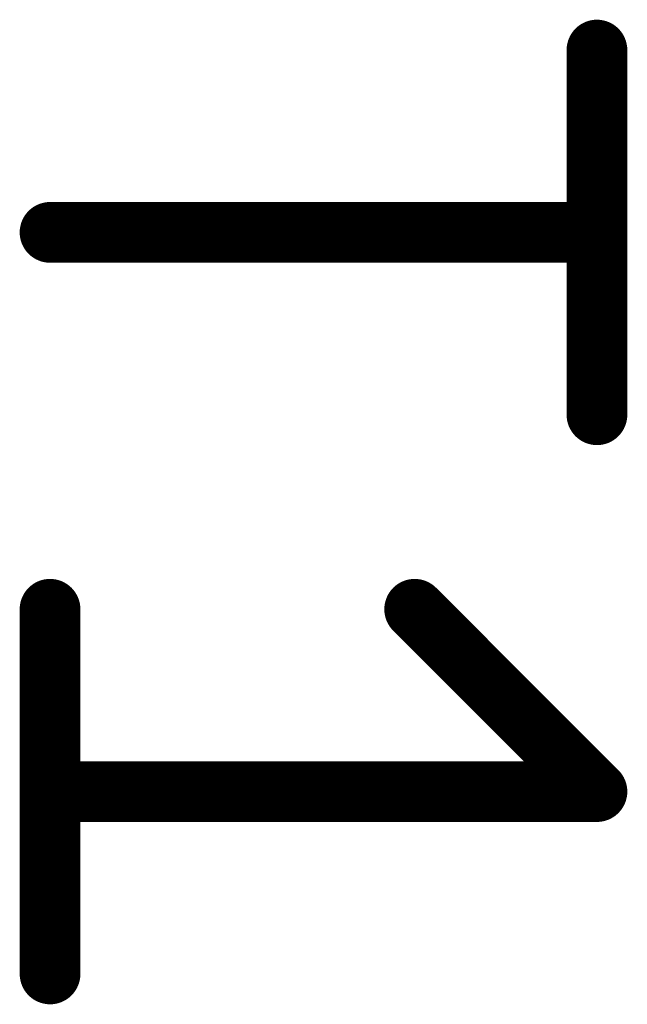
# Model space of a CAD drawing. Units: inches. Extents: x -0.1 to 75.3, y -0.1 to 48.8.
# Drawn here: x 53.1 to 53.2, y 22.9 to 23 of the extents above; entities that cross this region are included whole.
import ezdxf

# ---------------------------------------------------------------- set-up
doc = ezdxf.new("R2010")
doc.units = ezdxf.units.IN
doc.header["$MEASUREMENT"] = 0
doc.layers.add('25', color=7, linetype='Continuous')

msp = doc.modelspace()

# ---------------------------------------------------------------- linework, layer by layer
at = {"layer": '25', "const_width": 0.005836}
for points in [[(53.16929, 22.972571), (53.16929, 22.937525)], [(53.116724, 22.955051), (53.16929, 22.955051)], [(53.116724, 22.918833), (53.116724, 22.883789)], [(53.15177, 22.918833), (53.16929, 22.901313)], [(53.16929, 22.901313), (53.116724, 22.901313)]]:
    msp.add_lwpolyline(points, dxfattribs=at)
at = {"layer": '25', "const_width": 0.002918}
for points in [[(53.170749, 22.972571, 1), (53.167831, 22.972571)], [(53.116724, 22.95651, 1), (53.116724, 22.953592)], [(53.16929, 22.953592, 1), (53.16929, 22.95651)], [(53.167831, 22.937525, 1), (53.170749, 22.937525)], [(53.118183, 22.918833, 1), (53.115265, 22.918833)], [(53.152801, 22.919865, 1), (53.150738, 22.917802)], [(53.116724, 22.902772, 1), (53.116724, 22.899854)], [(53.168257, 22.900282, 1), (53.170321, 22.902346)], [(53.16929, 22.899854, 1), (53.16929, 22.902772)], [(53.115265, 22.883789, 1), (53.118183, 22.883789)]]:
    msp.add_lwpolyline(points, format="xyb", dxfattribs=at)

doc.saveas('drawing.dxf')
